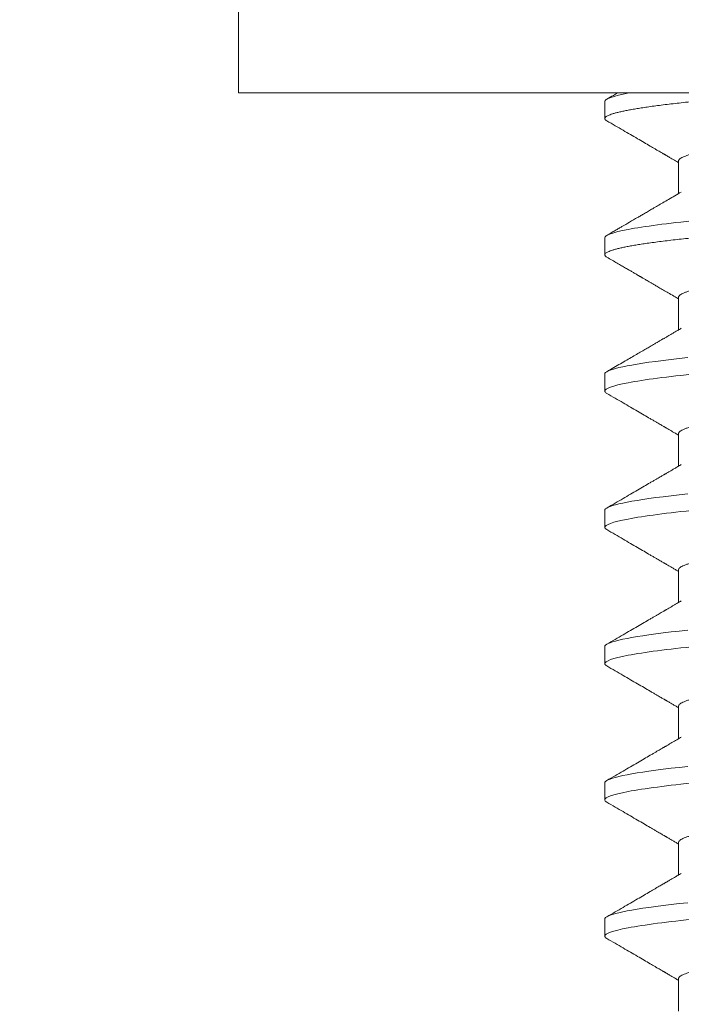
# Model space of a CAD drawing. Extents: x -27 to 230, y -38 to 161.
# Drawn here: x 212 to 212, y 17 to 17 of the extents above; entities that cross this region are included whole.
import ezdxf

# ---------------------------------------------------------------- set-up
doc = ezdxf.new("R2010")
doc.units = 0
doc.header["$LTSCALE"] = 0.1
doc.header["$MEASUREMENT"] = 0
doc.layers.get('0').update_dxf_attribs({"linetype": 'CONTINUOUS', "lineweight": 15})
doc.layers.get('DEFPOINTS').update_dxf_attribs({"linetype": 'CONTINUOUS', "lineweight": 15})
doc.layers.add('TEXT', color=7, linetype='CONTINUOUS', lineweight=15)
doc.styles.add('ROMAND', font='romand.shx', dxfattribs={"oblique": 15})
doc.dimstyles.new('ROMAND', dxfattribs={"dimscale": 15, "dimtxt": 0.125, "dimasz": 0.125, "dimexe": 0.0625, "dimexo": 0.0625, "dimgap": 0.0625, "dimtad": 0, "dimtih": 1, "dimtoh": 1, "dimdec": 3, "dimzin": 0, "dimdsep": 46, "dimlunit": 4, "dimtxsty": 'ROMAND', "dimcen": 0, "dimadec": 0, "dimazin": 0, "dimtfac": 1, "dimtdec": 3, "dimtofl": 0, "dimtmove": 0, "dimatfit": 3, "dimfxl": 0, "dimtolj": 1, "dimtzin": 0, "dimarcsym": 0})

# ---------------------------------------------------------------- blocks, each defined once
blk = doc.blocks.new('*D43')
at = {"layer": 'DEFPOINTS', "color": 0}
for p in [(209.32473, 20.8022), (209.57473, 20.8022)]:
    blk.add_point(p, dxfattribs=at)
at = {"layer": 'TEXT', "color": 0, "lineweight": -2}
blk.add_line((211.07473, 20.8022), (210.32473, 20.8022), dxfattribs=at)
at = {"layer": 'TEXT', "color": 0}
blk.add_solid([(210.32473, 20.9272), (210.32473, 20.6772), (209.57473, 20.8022)], dxfattribs=at)
at = {"layer": 'TEXT', "color": 0, "insert": (219.15736, 20.8022), "char_height": 0.75, "attachment_point": 5, "style": 'ROMAND'}
blk.add_mtext('\\A1;BALLAST HOUSING w/ \\PMIDGET LOUVER FOR HEAT\\PDISSIPATION (2 @ 180%%d)', dxfattribs=at)

msp = doc.modelspace()

# ---------------------------------------------------------------- linework, layer by layer
for p, q in [((211.9272, 17.36568), (211.9272, 17.33548)), ((212.3412, 17.33548), (211.9272, 17.33548)), ((212.0392, 17.33288), (212.0392, 17.32767)), ((212.06175, 17.31465), (212.06175, 17.3047)), ((212.0392, 17.29121), (212.0392, 17.286)), ((212.06175, 17.27298), (212.06175, 17.26303)), ((212.0392, 17.24955), (212.0392, 17.24434)), ((212.06175, 17.23132), (212.06175, 17.22136)), ((212.0392, 17.20788), (212.0392, 17.20267)), ((212.06175, 17.18965), (212.06175, 17.1797)), ((212.0392, 17.16621), (212.0392, 17.161)), ((212.06175, 17.14798), (212.06175, 17.13803)), ((212.0392, 17.12455), (212.0392, 17.11934)), ((212.06175, 17.10632), (212.06175, 17.09636)), ((212.0392, 17.08288), (212.0392, 17.07767)), ((212.06175, 17.06465), (212.06175, 17.0547))]:
    msp.add_line(p, q)
at = {"color": 8, "flags": 128}
for points in [[(212.0646, 17.25457), (212.06197, 17.25428), (212.05946, 17.254), (212.05707, 17.25371), (212.05481, 17.25342), (212.05269, 17.25313), (212.05082, 17.25285), (212.04908, 17.25258), (212.04748, 17.2523), (212.04602, 17.25203), (212.0447, 17.25176), (212.04352, 17.2515), (212.04248, 17.25123), (212.04159, 17.25097), (212.04084, 17.25072), (212.04023, 17.25047), (212.03978, 17.25023), (212.03945, 17.25), (212.03926, 17.24977), (212.0392, 17.24955), (212.0392, 17.24955)], [(212.0646, 17.2129), (212.06197, 17.21262), (212.05946, 17.21233), (212.05707, 17.21204), (212.05481, 17.21175), (212.05269, 17.21146), (212.05082, 17.21119), (212.04908, 17.21091), (212.04748, 17.21064), (212.04602, 17.21037), (212.0447, 17.2101), (212.04352, 17.20983), (212.04248, 17.20957), (212.04159, 17.20931), (212.04084, 17.20905), (212.04023, 17.2088), (212.03978, 17.20856), (212.03945, 17.20833), (212.03926, 17.2081), (212.0392, 17.20788), (212.0392, 17.20788)], [(212.0646, 17.17123), (212.06197, 17.17095), (212.05946, 17.17067), (212.05707, 17.17038), (212.05481, 17.17009), (212.05269, 17.16979), (212.05082, 17.16952), (212.04908, 17.16925), (212.04748, 17.16897), (212.04602, 17.1687), (212.0447, 17.16843), (212.04352, 17.16816), (212.04248, 17.1679), (212.04159, 17.16764), (212.04084, 17.16739), (212.04023, 17.16714), (212.03978, 17.1669), (212.03945, 17.16666), (212.03926, 17.16643), (212.0392, 17.16621), (212.0392, 17.16621)], [(212.0646, 17.12957), (212.06197, 17.12928), (212.05946, 17.129), (212.05707, 17.12871), (212.05481, 17.12842), (212.05269, 17.12813), (212.05082, 17.12785), (212.04908, 17.12758), (212.04748, 17.1273), (212.04602, 17.12703), (212.0447, 17.12676), (212.04352, 17.1265), (212.04248, 17.12623), (212.04159, 17.12597), (212.04084, 17.12572), (212.04023, 17.12547), (212.03978, 17.12523), (212.03945, 17.125), (212.03926, 17.12477), (212.0392, 17.12455), (212.0392, 17.12455)], [(212.0646, 17.0879), (212.06197, 17.08762), (212.05946, 17.08733), (212.05707, 17.08704), (212.05481, 17.08675), (212.05269, 17.08646), (212.05082, 17.08619), (212.04908, 17.08591), (212.04748, 17.08564), (212.04602, 17.08537), (212.0447, 17.0851), (212.04352, 17.08483), (212.04248, 17.08457), (212.04159, 17.08431), (212.04084, 17.08405), (212.04023, 17.0838), (212.03978, 17.08356), (212.03945, 17.08333), (212.03926, 17.0831), (212.0392, 17.08288), (212.0392, 17.08288)]]:
    msp.add_lwpolyline(points, dxfattribs=at)
at = {"color": 8}
for points, knots in [([(212.09857, 17.33548), (212.09727, 17.33539), (212.09468, 17.3352), (212.09091, 17.33492), (212.08725, 17.33466), (212.08369, 17.33439), (212.08022, 17.33412), (212.07684, 17.33384), (212.07357, 17.33356), (212.07038, 17.33327), (212.06738, 17.33298), (212.06457, 17.33269), (212.06194, 17.33241), (212.05943, 17.33212), (212.05704, 17.33184), (212.05479, 17.33154), (212.05271, 17.33126), (212.0508, 17.33098), (212.04906, 17.3307), (212.04746, 17.33043), (212.046, 17.33016), (212.04467, 17.32989), (212.04349, 17.32962), (212.04246, 17.32936), (212.04157, 17.3291), (212.04082, 17.32884), (212.04022, 17.3286), (212.03976, 17.32835), (212.03943, 17.32812), (212.03924, 17.32789), (212.03917, 17.32767), (212.03925, 17.32743), (212.03946, 17.32719), (212.03971, 17.32703), (212.03984, 17.32695)], [0, 0, 0, 0, 0.034206, 0.068081, 0.101597, 0.135002, 0.168766, 0.202258, 0.236052, 0.270117, 0.304423, 0.336209, 0.368147, 0.400208, 0.432365, 0.464591, 0.496855, 0.527287, 0.557705, 0.588084, 0.618401, 0.648631, 0.678753, 0.708743, 0.738579, 0.76824, 0.797705, 0.826435, 0.854939, 0.883201, 0.911204, 0.941456, 0.972007, 1, 1, 1, 1]), ([(212.20578, 17.33452), (212.20563, 17.33444), (212.20529, 17.33425), (212.20457, 17.33395), (212.20364, 17.33362), (212.20254, 17.33328), (212.20127, 17.33295), (212.19982, 17.3326), (212.1982, 17.33226), (212.1964, 17.3319), (212.19445, 17.33155), (212.19234, 17.33121), (212.19009, 17.33086), (212.18772, 17.33052), (212.18522, 17.33018), (212.18262, 17.32985), (212.17992, 17.32953), (212.17714, 17.32922), (212.17429, 17.32892), (212.17139, 17.32863), (212.16843, 17.32835), (212.1654, 17.32806), (212.16227, 17.32776), (212.15902, 17.32745), (212.15567, 17.32712), (212.15221, 17.32679), (212.14869, 17.32646), (212.14512, 17.32611), (212.1415, 17.32577), (212.13786, 17.32542), (212.1342, 17.32507), (212.13055, 17.32472), (212.12691, 17.32437), (212.1233, 17.32402), (212.11973, 17.32368), (212.11624, 17.32335), (212.11283, 17.32302), (212.10952, 17.3227), (212.10629, 17.32239), (212.10314, 17.32209), (212.10006, 17.32179), (212.09706, 17.32151), (212.09413, 17.32122), (212.09128, 17.32091), (212.08849, 17.3206), (212.08578, 17.32028), (212.08318, 17.31995), (212.08068, 17.31962), (212.07831, 17.31927), (212.07607, 17.31893), (212.07397, 17.31858), (212.07202, 17.31823), (212.07025, 17.31789), (212.06864, 17.31755), (212.0672, 17.3172), (212.06591, 17.31687), (212.06479, 17.31653), (212.06384, 17.31619), (212.06307, 17.31587), (212.06247, 17.31555), (212.06206, 17.31524), (212.0618, 17.31494), (212.06177, 17.31475), (212.06175, 17.31465)], [0, 0, 0, 0, 0.013026, 0.029504, 0.045803, 0.062196, 0.078666, 0.095191, 0.11209, 0.129005, 0.145912, 0.162792, 0.179621, 0.196378, 0.213043, 0.22956, 0.245946, 0.262184, 0.278255, 0.294144, 0.309647, 0.325316, 0.341155, 0.357149, 0.373613, 0.390202, 0.406897, 0.423678, 0.440525, 0.457415, 0.474327, 0.491202, 0.508056, 0.524866, 0.541611, 0.558271, 0.574531, 0.59067, 0.606672, 0.62252, 0.638516, 0.654338, 0.67026, 0.686365, 0.702637, 0.719058, 0.735611, 0.75224, 0.76896, 0.785752, 0.802594, 0.819465, 0.836042, 0.852604, 0.869132, 0.885604, 0.902336, 0.918969, 0.935484, 0.951862, 0.968085, 0.984136, 1, 1, 1, 1]), ([(212.2292, 17.31205), (212.2292, 17.31129), (212.22689, 17.31042), (212.21726, 17.30858), (212.20995, 17.30763), (212.19662, 17.3063), (212.19181, 17.30588), (212.18176, 17.30509), (212.17654, 17.30472), (212.15961, 17.30349), (212.14693, 17.30256), (212.12147, 17.3007), (212.10878, 17.29977), (212.09186, 17.29853), (212.08664, 17.29817), (212.07659, 17.29738), (212.07177, 17.29695), (212.05845, 17.29563), (212.05114, 17.29468), (212.04151, 17.29284), (212.0392, 17.29196), (212.0392, 17.29121)], [0, 0, 0, 0, 0.125, 0.125, 0.25, 0.25, 0.3125, 0.3125, 0.375, 0.375, 0.5, 0.5, 0.625, 0.625, 0.6875, 0.6875, 0.75, 0.75, 0.875, 0.875, 1, 1, 1, 1]), ([(212.2292, 17.30684), (212.22918, 17.30676), (212.22915, 17.3066), (212.22892, 17.30635), (212.22855, 17.3061), (212.22801, 17.30584), (212.22732, 17.30557), (212.22648, 17.3053), (212.2255, 17.30504), (212.2244, 17.30477), (212.22316, 17.3045), (212.22178, 17.30423), (212.22026, 17.30396), (212.21859, 17.30369), (212.2168, 17.30341), (212.21487, 17.30314), (212.21283, 17.30286), (212.21067, 17.30259), (212.20841, 17.30232), (212.20607, 17.30206), (212.20362, 17.3018), (212.20102, 17.30153), (212.19826, 17.30126), (212.19533, 17.30099), (212.19233, 17.30073), (212.18926, 17.30047), (212.18612, 17.30023), (212.18299, 17.29999), (212.17986, 17.29976), (212.17672, 17.29953), (212.17348, 17.29929), (212.17017, 17.29905), (212.16678, 17.2988), (212.16332, 17.29855), (212.15979, 17.29829), (212.15621, 17.29803), (212.15257, 17.29776), (212.14891, 17.2975), (212.14525, 17.29723), (212.14158, 17.29696), (212.13789, 17.29669), (212.1341, 17.29641), (212.13021, 17.29613), (212.12623, 17.29584), (212.12227, 17.29555), (212.11834, 17.29526), (212.11446, 17.29498), (212.1107, 17.2947), (212.10706, 17.29444), (212.10356, 17.29418), (212.10013, 17.29393), (212.09677, 17.29369), (212.09349, 17.29345), (212.0903, 17.29321), (212.08719, 17.29299), (212.08415, 17.29276), (212.08116, 17.29253), (212.07824, 17.29229), (212.07539, 17.29205), (212.07263, 17.29181), (212.06993, 17.29156), (212.06724, 17.2913), (212.06457, 17.29103), (212.06194, 17.29074), (212.05943, 17.29046), (212.05704, 17.29017), (212.05479, 17.28988), (212.05271, 17.28959), (212.0508, 17.28931), (212.04906, 17.28904), (212.04746, 17.28876), (212.046, 17.28849), (212.04467, 17.28822), (212.04349, 17.28795), (212.04246, 17.28769), (212.04157, 17.28743), (212.04082, 17.28718), (212.04022, 17.28693), (212.03976, 17.28669), (212.03943, 17.28645), (212.03924, 17.28623), (212.03917, 17.286), (212.03925, 17.28576), (212.03946, 17.28553), (212.03971, 17.28536), (212.03984, 17.28529)], [0, 0, 0, 0, 0.012092, 0.024304, 0.036627, 0.049054, 0.061575, 0.074181, 0.086134, 0.098146, 0.110206, 0.122306, 0.134436, 0.146586, 0.158748, 0.170912, 0.183068, 0.195205, 0.2071, 0.21896, 0.230776, 0.242539, 0.255174, 0.267728, 0.280191, 0.292555, 0.30481, 0.316948, 0.32832, 0.339782, 0.351348, 0.36301, 0.37476, 0.386591, 0.398495, 0.410463, 0.422487, 0.434557, 0.446448, 0.458367, 0.470303, 0.482249, 0.495149, 0.508037, 0.520903, 0.533734, 0.546519, 0.559249, 0.57119, 0.583063, 0.59486, 0.606573, 0.618194, 0.629715, 0.641131, 0.652514, 0.664002, 0.675591, 0.687064, 0.698622, 0.710256, 0.721959, 0.734665, 0.74743, 0.760246, 0.773099, 0.78598, 0.798877, 0.811041, 0.8232, 0.835342, 0.84746, 0.859544, 0.871584, 0.883572, 0.895497, 0.907353, 0.919131, 0.930615, 0.942008, 0.953305, 0.964498, 0.97659, 0.988802, 1, 1, 1, 1]), ([(212.20578, 17.29286), (212.20563, 17.29277), (212.20529, 17.29258), (212.20457, 17.29228), (212.20364, 17.29195), (212.20254, 17.29162), (212.20127, 17.29128), (212.19982, 17.29094), (212.1982, 17.29059), (212.1964, 17.29024), (212.19445, 17.28989), (212.19234, 17.28954), (212.19009, 17.28919), (212.18772, 17.28885), (212.18522, 17.28852), (212.18262, 17.28819), (212.17992, 17.28787), (212.17714, 17.28756), (212.17429, 17.28725), (212.17139, 17.28696), (212.16843, 17.28668), (212.1654, 17.28639), (212.16227, 17.28609), (212.15902, 17.28578), (212.15567, 17.28546), (212.15221, 17.28513), (212.14869, 17.28479), (212.14512, 17.28445), (212.1415, 17.2841), (212.13786, 17.28375), (212.1342, 17.2834), (212.13055, 17.28305), (212.12691, 17.2827), (212.1233, 17.28236), (212.11973, 17.28201), (212.11624, 17.28168), (212.11283, 17.28135), (212.10952, 17.28103), (212.10629, 17.28073), (212.10314, 17.28042), (212.10006, 17.28013), (212.09706, 17.27984), (212.09413, 17.27955), (212.09128, 17.27925), (212.08849, 17.27893), (212.08578, 17.27861), (212.08318, 17.27828), (212.08068, 17.27795), (212.07831, 17.27761), (212.07607, 17.27726), (212.07397, 17.27692), (212.07202, 17.27657), (212.07025, 17.27622), (212.06864, 17.27588), (212.0672, 17.27554), (212.06591, 17.2752), (212.06479, 17.27486), (212.06384, 17.27453), (212.06307, 17.2742), (212.06247, 17.27388), (212.06206, 17.27357), (212.0618, 17.27327), (212.06177, 17.27308), (212.06175, 17.27298)], [0, 0, 0, 0, 0.013019, 0.029497, 0.045795, 0.062189, 0.078658, 0.095184, 0.112083, 0.128998, 0.145906, 0.162785, 0.179614, 0.196372, 0.213037, 0.229554, 0.245941, 0.262178, 0.278249, 0.294138, 0.309642, 0.325311, 0.34115, 0.357144, 0.373608, 0.390197, 0.406892, 0.423674, 0.44052, 0.457411, 0.474323, 0.491198, 0.508052, 0.524862, 0.541608, 0.558268, 0.574528, 0.590667, 0.606669, 0.622517, 0.638513, 0.654335, 0.670257, 0.686362, 0.702634, 0.719056, 0.735609, 0.752238, 0.768959, 0.785751, 0.802593, 0.819464, 0.83604, 0.852603, 0.869131, 0.885604, 0.902335, 0.918969, 0.935484, 0.951862, 0.968085, 0.984136, 1, 1, 1, 1]), ([(212.2292, 17.26517), (212.2292, 17.26442), (212.22689, 17.26354), (212.21726, 17.26171), (212.20995, 17.26075), (212.19662, 17.25943), (212.19181, 17.25901), (212.18176, 17.25822), (212.17654, 17.25785), (212.15961, 17.25661), (212.14693, 17.25568), (212.12147, 17.25382), (212.10878, 17.2529), (212.09186, 17.25166), (212.08664, 17.25129), (212.07659, 17.2505), (212.07177, 17.25008), (212.05845, 17.24876), (212.05114, 17.2478), (212.04151, 17.24597), (212.0392, 17.24509), (212.0392, 17.24434)], [0, 0, 0, 0, 0.125, 0.125, 0.25, 0.25, 0.3125, 0.3125, 0.375, 0.375, 0.5, 0.5, 0.625, 0.625, 0.6875, 0.6875, 0.75, 0.75, 0.875, 0.875, 1, 1, 1, 1]), ([(212.20578, 17.25119), (212.20563, 17.2511), (212.20529, 17.25091), (212.20457, 17.25061), (212.20364, 17.25028), (212.20254, 17.24995), (212.20127, 17.24961), (212.19982, 17.24927), (212.1982, 17.24892), (212.1964, 17.24857), (212.19445, 17.24822), (212.19234, 17.24787), (212.19009, 17.24753), (212.18772, 17.24719), (212.18522, 17.24685), (212.18262, 17.24652), (212.17992, 17.2462), (212.17714, 17.24589), (212.17429, 17.24559), (212.17139, 17.2453), (212.16843, 17.24501), (212.1654, 17.24472), (212.16227, 17.24442), (212.15902, 17.24411), (212.15567, 17.24379), (212.15221, 17.24346), (212.14869, 17.24312), (212.14512, 17.24278), (212.1415, 17.24243), (212.13786, 17.24208), (212.1342, 17.24173), (212.13055, 17.24138), (212.12691, 17.24103), (212.1233, 17.24069), (212.11973, 17.24035), (212.11624, 17.24001), (212.11283, 17.23969), (212.10952, 17.23937), (212.10629, 17.23906), (212.10314, 17.23876), (212.10006, 17.23846), (212.09706, 17.23818), (212.09413, 17.23788), (212.09128, 17.23758), (212.08849, 17.23727), (212.08578, 17.23695), (212.08318, 17.23662), (212.08068, 17.23628), (212.07831, 17.23594), (212.07607, 17.2356), (212.07397, 17.23525), (212.07202, 17.2349), (212.07025, 17.23456), (212.06864, 17.23421), (212.0672, 17.23387), (212.06591, 17.23353), (212.06479, 17.23319), (212.06384, 17.23286), (212.06307, 17.23253), (212.06247, 17.23222), (212.06206, 17.23191), (212.0618, 17.23161), (212.06177, 17.23141), (212.06175, 17.23132)], [0, 0, 0, 0, 0.013013, 0.029491, 0.04579, 0.062184, 0.078653, 0.095179, 0.112078, 0.128993, 0.145901, 0.162781, 0.17961, 0.196368, 0.213033, 0.22955, 0.245936, 0.262174, 0.278245, 0.294134, 0.309638, 0.325307, 0.341146, 0.357141, 0.373604, 0.390194, 0.406889, 0.423671, 0.440517, 0.457408, 0.47432, 0.491196, 0.508049, 0.52486, 0.541605, 0.558265, 0.574525, 0.590665, 0.606667, 0.622515, 0.638511, 0.654333, 0.670256, 0.686361, 0.702633, 0.719054, 0.735607, 0.752236, 0.768957, 0.785749, 0.802592, 0.819463, 0.836039, 0.852602, 0.86913, 0.885603, 0.902335, 0.918968, 0.935484, 0.951862, 0.968085, 0.984136, 1, 1, 1, 1]), ([(212.2292, 17.2235), (212.2292, 17.22275), (212.22689, 17.22188), (212.21726, 17.22004), (212.20995, 17.21909), (212.19662, 17.21776), (212.19181, 17.21734), (212.18176, 17.21655), (212.17654, 17.21618), (212.15961, 17.21495), (212.14693, 17.21402), (212.12147, 17.21216), (212.10878, 17.21123), (212.09186, 17.20999), (212.08664, 17.20962), (212.07659, 17.20883), (212.07177, 17.20841), (212.05845, 17.20709), (212.05114, 17.20613), (212.04151, 17.2043), (212.0392, 17.20342), (212.0392, 17.20267)], [0, 0, 0, 0, 0.125, 0.125, 0.25, 0.25, 0.3125, 0.3125, 0.375, 0.375, 0.5, 0.5, 0.625, 0.625, 0.6875, 0.6875, 0.75, 0.75, 0.875, 0.875, 1, 1, 1, 1]), ([(212.20578, 17.20952), (212.20563, 17.20944), (212.20529, 17.20925), (212.20457, 17.20895), (212.20364, 17.20862), (212.20254, 17.20828), (212.20127, 17.20795), (212.19982, 17.2076), (212.1982, 17.20726), (212.1964, 17.2069), (212.19445, 17.20655), (212.19234, 17.20621), (212.19009, 17.20586), (212.18772, 17.20552), (212.18522, 17.20518), (212.18262, 17.20485), (212.17992, 17.20453), (212.17714, 17.20422), (212.17429, 17.20392), (212.17139, 17.20363), (212.16843, 17.20335), (212.1654, 17.20306), (212.16227, 17.20276), (212.15902, 17.20245), (212.15567, 17.20212), (212.15221, 17.20179), (212.14869, 17.20146), (212.14512, 17.20111), (212.1415, 17.20077), (212.13786, 17.20042), (212.1342, 17.20007), (212.13055, 17.19972), (212.12691, 17.19937), (212.1233, 17.19902), (212.11973, 17.19868), (212.11624, 17.19835), (212.11283, 17.19802), (212.10952, 17.1977), (212.10629, 17.19739), (212.10314, 17.19709), (212.10006, 17.19679), (212.09706, 17.19651), (212.09413, 17.19622), (212.09128, 17.19591), (212.08849, 17.1956), (212.08578, 17.19528), (212.08318, 17.19495), (212.08068, 17.19462), (212.07831, 17.19427), (212.07607, 17.19393), (212.07397, 17.19358), (212.07202, 17.19323), (212.07025, 17.19289), (212.06864, 17.19255), (212.0672, 17.1922), (212.06591, 17.19187), (212.06479, 17.19153), (212.06384, 17.19119), (212.06307, 17.19087), (212.06247, 17.19055), (212.06206, 17.19024), (212.0618, 17.18994), (212.06177, 17.18975), (212.06175, 17.18965)], [0, 0, 0, 0, 0.013026, 0.029504, 0.045803, 0.062196, 0.078666, 0.095191, 0.11209, 0.129005, 0.145912, 0.162792, 0.179621, 0.196378, 0.213043, 0.22956, 0.245946, 0.262184, 0.278255, 0.294144, 0.309647, 0.325316, 0.341155, 0.357149, 0.373613, 0.390202, 0.406897, 0.423678, 0.440525, 0.457415, 0.474327, 0.491202, 0.508056, 0.524866, 0.541611, 0.558271, 0.574531, 0.59067, 0.606672, 0.62252, 0.638516, 0.654338, 0.67026, 0.686365, 0.702637, 0.719058, 0.735611, 0.75224, 0.76896, 0.785752, 0.802594, 0.819465, 0.836042, 0.852604, 0.869132, 0.885604, 0.902336, 0.918969, 0.935484, 0.951862, 0.968085, 0.984136, 1, 1, 1, 1]), ([(212.2292, 17.18184), (212.2292, 17.18109), (212.22689, 17.18021), (212.21726, 17.17837), (212.20995, 17.17742), (212.19662, 17.1761), (212.19181, 17.17567), (212.18176, 17.17488), (212.17654, 17.17452), (212.15961, 17.17328), (212.14693, 17.17235), (212.12147, 17.17049), (212.10878, 17.16956), (212.09186, 17.16833), (212.08664, 17.16796), (212.07659, 17.16717), (212.07177, 17.16675), (212.05845, 17.16542), (212.05114, 17.16447), (212.04151, 17.16263), (212.0392, 17.16176), (212.0392, 17.161)], [0, 0, 0, 0, 0.125, 0.125, 0.25, 0.25, 0.3125, 0.3125, 0.375, 0.375, 0.5, 0.5, 0.625, 0.625, 0.6875, 0.6875, 0.75, 0.75, 0.875, 0.875, 1, 1, 1, 1]), ([(212.20578, 17.16786), (212.20563, 17.16777), (212.20529, 17.16758), (212.20457, 17.16728), (212.20364, 17.16695), (212.20254, 17.16662), (212.20127, 17.16628), (212.19982, 17.16594), (212.1982, 17.16559), (212.1964, 17.16524), (212.19445, 17.16489), (212.19234, 17.16454), (212.19009, 17.16419), (212.18772, 17.16385), (212.18522, 17.16352), (212.18262, 17.16319), (212.17992, 17.16287), (212.17714, 17.16256), (212.17429, 17.16225), (212.17139, 17.16196), (212.16843, 17.16168), (212.1654, 17.16139), (212.16227, 17.16109), (212.15902, 17.16078), (212.15567, 17.16046), (212.15221, 17.16013), (212.14869, 17.15979), (212.14512, 17.15945), (212.1415, 17.1591), (212.13786, 17.15875), (212.1342, 17.1584), (212.13055, 17.15805), (212.12691, 17.1577), (212.1233, 17.15736), (212.11973, 17.15701), (212.11624, 17.15668), (212.11283, 17.15635), (212.10952, 17.15603), (212.10629, 17.15573), (212.10314, 17.15542), (212.10006, 17.15513), (212.09706, 17.15484), (212.09413, 17.15455), (212.09128, 17.15425), (212.08849, 17.15393), (212.08578, 17.15361), (212.08318, 17.15328), (212.08068, 17.15295), (212.07831, 17.15261), (212.07607, 17.15226), (212.07397, 17.15192), (212.07202, 17.15157), (212.07025, 17.15122), (212.06864, 17.15088), (212.0672, 17.15054), (212.06591, 17.1502), (212.06479, 17.14986), (212.06384, 17.14953), (212.06307, 17.1492), (212.06247, 17.14888), (212.06206, 17.14857), (212.0618, 17.14827), (212.06177, 17.14808), (212.06175, 17.14798)], [0, 0, 0, 0, 0.013026, 0.029504, 0.045803, 0.062196, 0.078666, 0.095191, 0.11209, 0.129005, 0.145912, 0.162792, 0.179621, 0.196378, 0.213043, 0.22956, 0.245946, 0.262184, 0.278255, 0.294144, 0.309647, 0.325316, 0.341155, 0.357149, 0.373613, 0.390202, 0.406897, 0.423678, 0.440525, 0.457415, 0.474327, 0.491202, 0.508056, 0.524866, 0.541611, 0.558271, 0.574531, 0.59067, 0.606672, 0.62252, 0.638516, 0.654338, 0.67026, 0.686365, 0.702637, 0.719058, 0.735611, 0.75224, 0.76896, 0.785752, 0.802594, 0.819465, 0.836042, 0.852604, 0.869132, 0.885604, 0.902336, 0.918969, 0.935484, 0.951862, 0.968085, 0.984136, 1, 1, 1, 1]), ([(212.2292, 17.14017), (212.2292, 17.13942), (212.22689, 17.13854), (212.21726, 17.13671), (212.20995, 17.13575), (212.19662, 17.13443), (212.19181, 17.13401), (212.18176, 17.13322), (212.17654, 17.13285), (212.15961, 17.13161), (212.14693, 17.13068), (212.12147, 17.12882), (212.10878, 17.1279), (212.09186, 17.12666), (212.08664, 17.12629), (212.07659, 17.1255), (212.07177, 17.12508), (212.05845, 17.12376), (212.05114, 17.1228), (212.04151, 17.12097), (212.0392, 17.12009), (212.0392, 17.11934)], [0, 0, 0, 0, 0.125, 0.125, 0.25, 0.25, 0.3125, 0.3125, 0.375, 0.375, 0.5, 0.5, 0.625, 0.625, 0.6875, 0.6875, 0.75, 0.75, 0.875, 0.875, 1, 1, 1, 1]), ([(212.20578, 17.12619), (212.20563, 17.12611), (212.20529, 17.12591), (212.20457, 17.12561), (212.20364, 17.12528), (212.20254, 17.12495), (212.20127, 17.12461), (212.19982, 17.12427), (212.1982, 17.12392), (212.1964, 17.12357), (212.19445, 17.12322), (212.19234, 17.12287), (212.19009, 17.12253), (212.18772, 17.12219), (212.18522, 17.12185), (212.18262, 17.12152), (212.17992, 17.1212), (212.17714, 17.12089), (212.17429, 17.12059), (212.17139, 17.1203), (212.16843, 17.12001), (212.1654, 17.11972), (212.16227, 17.11942), (212.15902, 17.11911), (212.15567, 17.11879), (212.15221, 17.11846), (212.14869, 17.11812), (212.14512, 17.11778), (212.1415, 17.11743), (212.13786, 17.11708), (212.1342, 17.11673), (212.13055, 17.11638), (212.12691, 17.11603), (212.1233, 17.11569), (212.11973, 17.11535), (212.11624, 17.11501), (212.11283, 17.11469), (212.10952, 17.11437), (212.10629, 17.11406), (212.10314, 17.11376), (212.10006, 17.11346), (212.09706, 17.11318), (212.09413, 17.11288), (212.09128, 17.11258), (212.08849, 17.11227), (212.08578, 17.11195), (212.08318, 17.11162), (212.08068, 17.11128), (212.07831, 17.11094), (212.07607, 17.1106), (212.07397, 17.11025), (212.07202, 17.1099), (212.07025, 17.10956), (212.06864, 17.10921), (212.0672, 17.10887), (212.06591, 17.10853), (212.06479, 17.10819), (212.06384, 17.10786), (212.06307, 17.10753), (212.06247, 17.10722), (212.06206, 17.10691), (212.0618, 17.10661), (212.06177, 17.10641), (212.06175, 17.10632)], [0, 0, 0, 0, 0.013026, 0.029504, 0.045803, 0.062196, 0.078666, 0.095191, 0.11209, 0.129005, 0.145912, 0.162792, 0.179621, 0.196378, 0.213043, 0.22956, 0.245946, 0.262184, 0.278255, 0.294144, 0.309647, 0.325316, 0.341155, 0.357149, 0.373613, 0.390202, 0.406897, 0.423678, 0.440525, 0.457415, 0.474327, 0.491202, 0.508056, 0.524866, 0.541611, 0.558271, 0.574531, 0.59067, 0.606672, 0.62252, 0.638516, 0.654338, 0.67026, 0.686365, 0.702637, 0.719058, 0.735611, 0.75224, 0.76896, 0.785752, 0.802594, 0.819465, 0.836042, 0.852604, 0.869132, 0.885604, 0.902336, 0.918969, 0.935484, 0.951862, 0.968085, 0.984136, 1, 1, 1, 1]), ([(212.2292, 17.0985), (212.2292, 17.09775), (212.22689, 17.09688), (212.21726, 17.09504), (212.20995, 17.09409), (212.19662, 17.09276), (212.19181, 17.09234), (212.18176, 17.09155), (212.17654, 17.09118), (212.15961, 17.08995), (212.14693, 17.08902), (212.12147, 17.08716), (212.10878, 17.08623), (212.09186, 17.08499), (212.08664, 17.08462), (212.07659, 17.08383), (212.07177, 17.08341), (212.05845, 17.08209), (212.05114, 17.08113), (212.04151, 17.0793), (212.0392, 17.07842), (212.0392, 17.07767)], [0, 0, 0, 0, 0.125, 0.125, 0.25, 0.25, 0.3125, 0.3125, 0.375, 0.375, 0.5, 0.5, 0.625, 0.625, 0.6875, 0.6875, 0.75, 0.75, 0.875, 0.875, 1, 1, 1, 1]), ([(212.20578, 17.08452), (212.20563, 17.08444), (212.20529, 17.08425), (212.20457, 17.08395), (212.20364, 17.08362), (212.20254, 17.08328), (212.20127, 17.08295), (212.19982, 17.0826), (212.1982, 17.08226), (212.1964, 17.0819), (212.19445, 17.08155), (212.19234, 17.08121), (212.19009, 17.08086), (212.18772, 17.08052), (212.18522, 17.08018), (212.18262, 17.07985), (212.17992, 17.07953), (212.17714, 17.07922), (212.17429, 17.07892), (212.17139, 17.07863), (212.16843, 17.07835), (212.1654, 17.07806), (212.16227, 17.07776), (212.15902, 17.07745), (212.15567, 17.07712), (212.15221, 17.07679), (212.14869, 17.07646), (212.14512, 17.07611), (212.1415, 17.07577), (212.13786, 17.07542), (212.1342, 17.07507), (212.13055, 17.07472), (212.12691, 17.07437), (212.1233, 17.07402), (212.11973, 17.07368), (212.11624, 17.07335), (212.11283, 17.07302), (212.10952, 17.0727), (212.10629, 17.07239), (212.10314, 17.07209), (212.10006, 17.07179), (212.09706, 17.07151), (212.09413, 17.07122), (212.09128, 17.07091), (212.08849, 17.0706), (212.08578, 17.07028), (212.08318, 17.06995), (212.08068, 17.06962), (212.07831, 17.06927), (212.07607, 17.06893), (212.07397, 17.06858), (212.07202, 17.06823), (212.07025, 17.06789), (212.06864, 17.06755), (212.0672, 17.0672), (212.06591, 17.06687), (212.06479, 17.06653), (212.06384, 17.06619), (212.06307, 17.06587), (212.06247, 17.06555), (212.06206, 17.06524), (212.0618, 17.06494), (212.06177, 17.06475), (212.06175, 17.06465)], [0, 0, 0, 0, 0.013026, 0.029504, 0.045803, 0.062196, 0.078666, 0.095191, 0.11209, 0.129005, 0.145912, 0.162792, 0.179621, 0.196378, 0.213043, 0.22956, 0.245946, 0.262184, 0.278255, 0.294144, 0.309647, 0.325316, 0.341155, 0.357149, 0.373613, 0.390202, 0.406897, 0.423678, 0.440525, 0.457415, 0.474327, 0.491202, 0.508056, 0.524866, 0.541611, 0.558271, 0.574531, 0.59067, 0.606672, 0.62252, 0.638516, 0.654338, 0.67026, 0.686365, 0.702637, 0.719058, 0.735611, 0.75224, 0.76896, 0.785752, 0.802594, 0.819465, 0.836042, 0.852604, 0.869132, 0.885604, 0.902336, 0.918969, 0.935484, 0.951862, 0.968085, 0.984136, 1, 1, 1, 1])]:
    msp.add_open_spline(points, degree=3, knots=knots, dxfattribs=at)
msp.add_open_spline([(212.04663, 17.33548), (212.04161, 17.33454), (212.0392, 17.33365), (212.0392, 17.33288)], degree=3)
for points, knots in [([(212.04308, 17.33549), (212.04267, 17.33524), (212.04158, 17.33461), (212.0405, 17.33398), (212.03983, 17.3336)], [0, 0, 0, 0, 0.386213, 1, 1, 1, 1]), ([(212.03983, 17.32695), (212.04068, 17.32646), (212.04233, 17.3255), (212.04474, 17.3241), (212.04701, 17.32278), (212.04916, 17.32153), (212.05117, 17.32036), (212.05276, 17.31943), (212.05396, 17.31873), (212.05477, 17.31826), (212.0555, 17.31784), (212.05612, 17.31747), (212.05665, 17.31717), (212.05704, 17.31693), (212.05733, 17.31677), (212.0575, 17.31667), (212.05762, 17.3166), (212.05772, 17.31654), (212.05786, 17.31646), (212.05812, 17.3163), (212.05852, 17.31607), (212.05907, 17.31575), (212.05976, 17.31535), (212.06059, 17.31487), (212.06127, 17.31447), (212.06167, 17.31424), (212.06175, 17.31419)], [0, 0, 0, 0, 0.115949, 0.225821, 0.329624, 0.427366, 0.519055, 0.604697, 0.645252, 0.683048, 0.716209, 0.744719, 0.76858, 0.787791, 0.799149, 0.807893, 0.811285, 0.814755, 0.82139, 0.831534, 0.850516, 0.875735, 0.907187, 0.94487, 0.98878, 1, 1, 1, 1]), ([(212.0626, 17.30519), (212.06194, 17.3048), (212.06064, 17.30405), (212.05877, 17.30296), (212.05702, 17.30194), (212.0554, 17.30099), (212.05392, 17.30013), (212.05258, 17.29935), (212.05137, 17.29864), (212.05027, 17.298), (212.04877, 17.29713), (212.04683, 17.296), (212.04492, 17.29489), (212.04345, 17.29403), (212.04237, 17.2934), (212.04115, 17.29269), (212.04029, 17.29219), (212.03983, 17.29193)], [0, 0, 0, 0, 0.088032, 0.170411, 0.24713, 0.318183, 0.383563, 0.44225, 0.495456, 0.543176, 0.58654, 0.693832, 0.797634, 0.839195, 0.886643, 0.940244, 1, 1, 1, 1]), ([(212.03983, 17.28529), (212.04038, 17.28497), (212.04143, 17.28436), (212.04293, 17.28348), (212.0443, 17.28269), (212.04552, 17.28198), (212.04661, 17.28135), (212.04755, 17.2808), (212.04833, 17.28035), (212.04895, 17.27998), (212.04943, 17.2797), (212.0498, 17.27949), (212.05008, 17.27933), (212.0503, 17.2792), (212.05052, 17.27907), (212.05076, 17.27893), (212.05106, 17.27875), (212.05144, 17.27853), (212.05192, 17.27825), (212.0525, 17.27792), (212.05318, 17.27752), (212.05397, 17.27706), (212.05495, 17.27649), (212.05612, 17.2758), (212.05752, 17.27499), (212.05907, 17.27409), (212.0605, 17.27325), (212.06141, 17.27272), (212.06175, 17.27252)], [0, 0, 0, 0, 0.0750146, 0.143621, 0.2058228, 0.2616237, 0.311026, 0.3540332, 0.3906469, 0.4174412, 0.4393428, 0.4563529, 0.4684723, 0.4771506, 0.4868395, 0.4978524, 0.5101886, 0.5286964, 0.5499296, 0.5759396, 0.6070412, 0.6432345, 0.6845172, 0.7407717, 0.8043457, 0.875232, 0.9534222, 1, 1, 1, 1]), ([(212.0626, 17.26353), (212.06223, 17.26331), (212.06155, 17.26291), (212.06058, 17.26235), (212.05976, 17.26187), (212.05909, 17.26147), (212.05853, 17.26115), (212.05808, 17.26088), (212.05769, 17.26066), (212.05734, 17.26045), (212.057, 17.26026), (212.05667, 17.26006), (212.05632, 17.25986), (212.05582, 17.25957), (212.05515, 17.25918), (212.05428, 17.25867), (212.05327, 17.25808), (212.0521, 17.2574), (212.05075, 17.25661), (212.04926, 17.25575), (212.04764, 17.2548), (212.04588, 17.25378), (212.04399, 17.25268), (212.04196, 17.2515), (212.04056, 17.25068), (212.03983, 17.25026)], [0, 0, 0, 0, 0.048523, 0.090806, 0.126847, 0.156642, 0.180188, 0.200241, 0.216285, 0.231588, 0.246148, 0.260358, 0.275693, 0.292297, 0.326034, 0.364037, 0.406308, 0.459618, 0.51887, 0.584098, 0.655305, 0.732495, 0.815672, 0.904838, 1, 1, 1, 1]), ([(212.0392, 17.24434), (212.03921, 17.24426), (212.03924, 17.2441), (212.03945, 17.24386), (212.03971, 17.2437), (212.03983, 17.24363)], [0, 0, 0, 0, 0.344154, 0.691719, 1, 1, 1, 1]), ([(212.03982, 17.24363), (212.04067, 17.24313), (212.04232, 17.24217), (212.04473, 17.24077), (212.04701, 17.23945), (212.04916, 17.2382), (212.05117, 17.23703), (212.05276, 17.2361), (212.05396, 17.2354), (212.05477, 17.23493), (212.0555, 17.2345), (212.05612, 17.23414), (212.05665, 17.23383), (212.05704, 17.2336), (212.05733, 17.23343), (212.0575, 17.23333), (212.05762, 17.23327), (212.05772, 17.23321), (212.05786, 17.23312), (212.05812, 17.23297), (212.05852, 17.23274), (212.05907, 17.23242), (212.05976, 17.23201), (212.06059, 17.23153), (212.06127, 17.23114), (212.06167, 17.2309), (212.06175, 17.23085)], [0, 0, 0, 0, 0.1160738, 0.2260338, 0.3298913, 0.4276577, 0.5193428, 0.6049559, 0.6454881, 0.6832582, 0.7163974, 0.7448889, 0.7687334, 0.7879318, 0.7992824, 0.8080207, 0.8114103, 0.8148782, 0.8215085, 0.8316456, 0.8506157, 0.8758175, 0.9072488, 0.9449068, 0.9887877, 1, 1, 1, 1]), ([(212.0626, 17.22186), (212.06224, 17.22165), (212.06155, 17.22125), (212.06059, 17.22068), (212.05976, 17.2202), (212.05907, 17.2198), (212.05852, 17.21948), (212.05812, 17.21925), (212.05786, 17.21909), (212.05769, 17.21899), (212.05753, 17.2189), (212.05733, 17.21878), (212.05704, 17.21862), (212.05665, 17.21838), (212.05612, 17.21808), (212.0555, 17.21771), (212.05477, 17.21729), (212.05396, 17.21682), (212.05276, 17.21612), (212.05117, 17.21519), (212.04916, 17.21402), (212.04701, 17.21277), (212.04473, 17.21145), (212.04232, 17.21004), (212.04067, 17.20908), (212.03982, 17.20859)], [0, 0, 0, 0, 0.048225, 0.090464, 0.126712, 0.156967, 0.181225, 0.199485, 0.209243, 0.215625, 0.222226, 0.230637, 0.241563, 0.260042, 0.282994, 0.310419, 0.342318, 0.378674, 0.417689, 0.500098, 0.588351, 0.682457, 0.782427, 0.888271, 1, 1, 1, 1]), ([(212.0392, 17.20267), (212.03921, 17.20259), (212.03924, 17.20243), (212.03945, 17.20219), (212.03971, 17.20204), (212.03983, 17.20196)], [0, 0, 0, 0, 0.344154, 0.691719, 1, 1, 1, 1]), ([(212.03982, 17.20196), (212.04067, 17.20147), (212.04232, 17.20051), (212.04473, 17.1991), (212.04701, 17.19778), (212.04916, 17.19653), (212.05117, 17.19536), (212.05276, 17.19443), (212.05396, 17.19373), (212.05477, 17.19326), (212.0555, 17.19284), (212.05612, 17.19247), (212.05665, 17.19217), (212.05704, 17.19193), (212.05733, 17.19177), (212.0575, 17.19167), (212.05762, 17.1916), (212.05772, 17.19154), (212.05786, 17.19146), (212.05812, 17.1913), (212.05852, 17.19107), (212.05907, 17.19075), (212.05976, 17.19035), (212.06059, 17.18987), (212.06127, 17.18947), (212.06167, 17.18924), (212.06175, 17.18919)], [0, 0, 0, 0, 0.1160738, 0.2260338, 0.3298913, 0.4276577, 0.5193428, 0.6049559, 0.6454881, 0.6832582, 0.7163974, 0.7448889, 0.7687334, 0.7879318, 0.7992824, 0.8080207, 0.8114103, 0.8148782, 0.8215085, 0.8316456, 0.8506157, 0.8758175, 0.9072488, 0.9449068, 0.9887877, 1, 1, 1, 1]), ([(212.0626, 17.18019), (212.06224, 17.17998), (212.06155, 17.17958), (212.06059, 17.17902), (212.05976, 17.17854), (212.05907, 17.17813), (212.05852, 17.17781), (212.05812, 17.17758), (212.05786, 17.17743), (212.05769, 17.17733), (212.05753, 17.17723), (212.05733, 17.17712), (212.05704, 17.17695), (212.05665, 17.17672), (212.05612, 17.17641), (212.0555, 17.17605), (212.05477, 17.17562), (212.05396, 17.17515), (212.05276, 17.17445), (212.05117, 17.17352), (212.04916, 17.17235), (212.04701, 17.1711), (212.04473, 17.16978), (212.04232, 17.16838), (212.04067, 17.16742), (212.03982, 17.16692)], [0, 0, 0, 0, 0.048225, 0.090463, 0.126712, 0.156966, 0.181225, 0.199485, 0.209243, 0.215625, 0.222226, 0.230637, 0.241562, 0.260042, 0.282994, 0.310419, 0.342318, 0.378674, 0.417689, 0.500098, 0.588351, 0.682457, 0.782427, 0.888271, 1, 1, 1, 1]), ([(212.0392, 17.161), (212.03921, 17.16092), (212.03924, 17.16076), (212.03945, 17.16053), (212.03971, 17.16037), (212.03983, 17.16029)], [0, 0, 0, 0, 0.344154, 0.691719, 1, 1, 1, 1]), ([(212.03982, 17.16029), (212.04067, 17.1598), (212.04232, 17.15884), (212.04473, 17.15744), (212.04701, 17.15611), (212.04916, 17.15486), (212.05117, 17.15369), (212.05276, 17.15277), (212.05396, 17.15207), (212.05477, 17.15159), (212.0555, 17.15117), (212.05612, 17.1508), (212.05665, 17.1505), (212.05704, 17.15027), (212.05733, 17.1501), (212.0575, 17.15), (212.05762, 17.14993), (212.05772, 17.14988), (212.05786, 17.14979), (212.05812, 17.14964), (212.05852, 17.14941), (212.05907, 17.14908), (212.05976, 17.14868), (212.06059, 17.1482), (212.06127, 17.1478), (212.06167, 17.14757), (212.06175, 17.14752)], [0, 0, 0, 0, 0.116074, 0.226034, 0.329891, 0.427658, 0.519343, 0.604956, 0.645488, 0.683258, 0.716398, 0.744889, 0.768733, 0.787932, 0.799282, 0.808021, 0.81141, 0.814878, 0.821509, 0.831646, 0.850616, 0.875818, 0.907249, 0.944907, 0.988788, 1, 1, 1, 1]), ([(212.0626, 17.13853), (212.06224, 17.13831), (212.06155, 17.13791), (212.06059, 17.13735), (212.05976, 17.13687), (212.05907, 17.13647), (212.05852, 17.13614), (212.05812, 17.13591), (212.05786, 17.13576), (212.05769, 17.13566), (212.05753, 17.13556), (212.05733, 17.13545), (212.05704, 17.13528), (212.05665, 17.13505), (212.05612, 17.13475), (212.0555, 17.13438), (212.05477, 17.13396), (212.05396, 17.13348), (212.05276, 17.13279), (212.05117, 17.13186), (212.04916, 17.13069), (212.04701, 17.12944), (212.04473, 17.12811), (212.04232, 17.12671), (212.04067, 17.12575), (212.03982, 17.12526)], [0, 0, 0, 0, 0.048225, 0.090464, 0.126712, 0.156967, 0.181225, 0.199485, 0.209243, 0.215625, 0.222226, 0.230637, 0.241563, 0.260042, 0.282994, 0.310419, 0.342318, 0.378674, 0.417689, 0.500097, 0.588351, 0.682457, 0.782427, 0.888271, 1, 1, 1, 1]), ([(212.0392, 17.11934), (212.03921, 17.11926), (212.03924, 17.1191), (212.03945, 17.11886), (212.03971, 17.1187), (212.03983, 17.11863)], [0, 0, 0, 0, 0.344154, 0.691719, 1, 1, 1, 1]), ([(212.03982, 17.11863), (212.04067, 17.11813), (212.04232, 17.11717), (212.04473, 17.11577), (212.04701, 17.11445), (212.04916, 17.1132), (212.05117, 17.11203), (212.05276, 17.1111), (212.05396, 17.1104), (212.05477, 17.10993), (212.0555, 17.1095), (212.05612, 17.10914), (212.05665, 17.10883), (212.05704, 17.1086), (212.05733, 17.10843), (212.0575, 17.10833), (212.05762, 17.10827), (212.05772, 17.10821), (212.05786, 17.10812), (212.05812, 17.10797), (212.05852, 17.10774), (212.05907, 17.10742), (212.05976, 17.10701), (212.06059, 17.10653), (212.06127, 17.10614), (212.06167, 17.1059), (212.06175, 17.10585)], [0, 0, 0, 0, 0.116074, 0.226034, 0.329891, 0.427657, 0.519343, 0.604956, 0.645488, 0.683258, 0.716397, 0.744889, 0.768733, 0.787932, 0.799282, 0.808021, 0.81141, 0.814878, 0.821508, 0.831646, 0.850616, 0.875818, 0.907249, 0.944907, 0.988788, 1, 1, 1, 1]), ([(212.0626, 17.09686), (212.06224, 17.09665), (212.06155, 17.09625), (212.06059, 17.09568), (212.05976, 17.0952), (212.05907, 17.0948), (212.05852, 17.09448), (212.05812, 17.09425), (212.05786, 17.09409), (212.05769, 17.09399), (212.05753, 17.0939), (212.05733, 17.09378), (212.05704, 17.09362), (212.05665, 17.09338), (212.05612, 17.09308), (212.0555, 17.09271), (212.05477, 17.09229), (212.05396, 17.09182), (212.05276, 17.09112), (212.05117, 17.09019), (212.04916, 17.08902), (212.04701, 17.08777), (212.04473, 17.08645), (212.04232, 17.08504), (212.04067, 17.08408), (212.03982, 17.08359)], [0, 0, 0, 0, 0.0482252, 0.0904634, 0.1267117, 0.1569663, 0.1812251, 0.1994852, 0.2092426, 0.2156249, 0.2222255, 0.2306367, 0.2415625, 0.2600422, 0.2829941, 0.3104193, 0.3423179, 0.3786743, 0.4176893, 0.5000976, 0.5883508, 0.6824576, 0.7824275, 0.8882714, 1, 1, 1, 1]), ([(212.0392, 17.07767), (212.03921, 17.07759), (212.03924, 17.07743), (212.03945, 17.07719), (212.03971, 17.07704), (212.03983, 17.07696)], [0, 0, 0, 0, 0.344154, 0.691719, 1, 1, 1, 1]), ([(212.03982, 17.07696), (212.04067, 17.07647), (212.04232, 17.07551), (212.04473, 17.0741), (212.04701, 17.07278), (212.04916, 17.07153), (212.05117, 17.07036), (212.05276, 17.06943), (212.05396, 17.06873), (212.05477, 17.06826), (212.0555, 17.06784), (212.05612, 17.06747), (212.05665, 17.06717), (212.05704, 17.06693), (212.05733, 17.06677), (212.0575, 17.06667), (212.05762, 17.0666), (212.05772, 17.06654), (212.05786, 17.06646), (212.05812, 17.0663), (212.05852, 17.06607), (212.05907, 17.06575), (212.05976, 17.06535), (212.06059, 17.06487), (212.06127, 17.06447), (212.06167, 17.06424), (212.06175, 17.06419)], [0, 0, 0, 0, 0.1160739, 0.2260339, 0.3298913, 0.4276578, 0.519343, 0.6049561, 0.6454883, 0.6832585, 0.7163976, 0.7448892, 0.7687334, 0.7879321, 0.7992827, 0.808021, 0.8114103, 0.8148784, 0.8215088, 0.8316457, 0.8506159, 0.8758177, 0.9072492, 0.9449071, 0.9887879, 1, 1, 1, 1])]:
    msp.add_open_spline(points, degree=3, knots=knots)

# ---------------------------------------------------------------- dimensions: what is measured, and where the dimension line sits
at = {"layer": 'TEXT'}
dim = msp.add_diameter_dim_2p(p1=(209.32473, 20.8022), p2=(209.57473, 20.8022), text='BALLAST HOUSING w/ \\PMIDGET LOUVER FOR HEAT\\PDISSIPATION (2 @ 180%%d)', dimstyle='ROMAND', override={"dimscale": 6}, dxfattribs=at)
dim.commit()
dim.dimension.update_dxf_attribs({"geometry": '*D43', "text_midpoint": (219.15736, 20.8022)})

doc.saveas('drawing.dxf')
